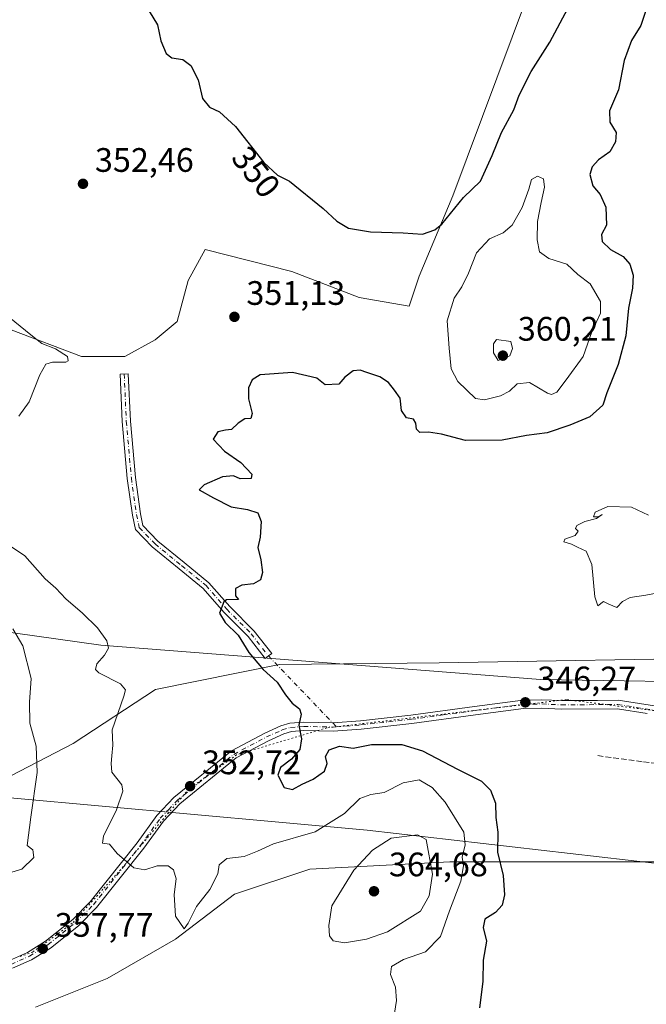
# Model space of a CAD drawing. Units: metres. Extents: x 621940 to 625420, y 4680914 to 4683288.
# Drawn here: x 624097 to 624281, y 4681186 to 4681476 of the extents above; entities that cross this region are included whole.
import ezdxf
from ezdxf.enums import TextEntityAlignment as Align

# ---------------------------------------------------------------- set-up
doc = ezdxf.new("R2010")
doc.units = ezdxf.units.M
doc.header["$MEASUREMENT"] = 0
for name, pattern in [('DGN Style 3', [2.307223458686699, 1.648016756204785, -0.6592067024819142]), ('DGN Style 4', [2.6384748266838614, 1.318413404963828, -0.6592067024819142, 0.001648016756204785, -0.6592067024819142]), ('DGN Style 5', [1.1536117293433497, 0.4944050268614355, -0.6592067024819142])]:
    doc.linetypes.add(name, pattern=pattern)
for name, color, linetype, lineweight in [('Camino Cxs', 7, 'Continuous', 0), ('Camino eje', 30, 'DGN Style 4', 13), ('Camino eje virtual', 6, 'DGN Style 4', 0), ('Cultivos herbáceos CxS', 92, 'Continuous', 0), ('Curva de nivel maestra', 30, 'Continuous', 30), ('Curva de nivel normal', 30, 'Continuous', 0), ('Matorral CxS', 135, 'Continuous', 0), ('Pista no pavimentada Cxs', 111, 'Continuous', 0), ('Pista no pavimentada eje', 91, 'DGN Style 4', 0), ('Punto de cota en terreno', 7, 'Continuous', 0), ('Rótulo de curva de nivel directora', 7, 'Continuous', 0), ('Rótulo de punto de cota en terreno', 7, 'Continuous', 0), ('Senda', 7, 'DGN Style 3', 0), ('Suelo desnudo CxS', 253, 'Continuous', 0), ('Vía pecuaria CxS', 92, 'Continuous', 13), ('Vía pecuaria eje', 92, 'DGN Style 5', 0)]:
    doc.layers.add(name, color=color, linetype=linetype, lineweight=lineweight)
doc.styles.add('Style-Arial', font='txt')

# ---------------------------------------------------------------- blocks, each defined once
blk = doc.blocks.new('*U2')
at = {"layer": 'Suelo desnudo CxS', "color": 253, "linetype": 'Continuous', "lineweight": 0}
blk.add_polyline3d([(623715.8903000001, 4681263.694700001, 381.472299999994), (623864.6158999996, 4681253.3597, 366.1897999999928), (624002.6655000001, 4681254.807700001, 363.5908999999957), (624068.6288999999, 4681248.837300001, 365.7526000000071), (624198.9935, 4681237.038100001, 357.2299000000057), (624301.5965, 4681225.192299999, 346.403999999995)], dxfattribs=at)
blk = doc.blocks.new('5PATER')
at = {"layer": 'Punto de cota en terreno', "linetype": 'Continuous', "lineweight": 0}
h = blk.add_hatch(color=51, dxfattribs=at)
edge = h.paths.add_edge_path()
edge.add_ellipse((0, 0), major_axis=(-0.1095731443231308, -0.1110710700762829), ratio=0.9994222409660322, start_angle=0, end_angle=360)

msp = doc.modelspace()

# ---------------------------------------------------------------- linework, layer by layer
at = {"layer": 'Camino Cxs', "color": 7, "linetype": 'Continuous', "lineweight": 0}
msp.add_polyline3d([(624169.8737000005, 4681288.4135, 349.8267000000051), (624168.9249, 4681287.678900001, 349.8810999999987), (624163.8913000004, 4681294.180500001, 349.9680999999982), (624156.7210999997, 4681301.3507, 350.1202999999951), (624150.6211000001, 4681308.292099999, 350.2792000000045), (624143.5027000001, 4681314.1545, 350.4720999999991), (624135.6157000001, 4681320.5493, 350.7531000000017), (624130.6749, 4681325.714500001, 351.0574000000051), (624129.7449000003, 4681329.899900001, 351.1343000000052), (624128.2525000004, 4681340.772500001, 351.5068000000028), (624126.7660999997, 4681357.5485, 352.0718000000052), (624126.1299000002, 4681371.544299999, 353.4809999999998), (624128.5274999999, 4681371.6533, 353.3845000000001), (624129.1612999998, 4681357.708900001, 352.3693000000058), (624130.6381000001, 4681341.0417, 351.3839000000008), (624132.1091, 4681330.324100001, 351.0717000000004), (624132.8722999999, 4681326.8893, 351.0249999999942), (624137.2451, 4681322.3179, 350.6897000000026), (624145.0213000001, 4681316.012900001, 350.4235000000044), (624152.2960999999, 4681310.021700001, 350.2590000000055), (624158.4729000004, 4681302.993100001, 350.0875999999989), (624165.6958999997, 4681295.769900001, 349.9186999999947), (624170.8227000004, 4681289.1481, 349.7773000000016)], close=True, dxfattribs=at)
msp.add_polyline3d([(624169.8737000005, 4681288.4135, 349.8267000000051), (624168.9249, 4681287.678900001, 349.8810999999987), (624163.8913000004, 4681294.180500001, 349.9680999999982), (624156.7210999997, 4681301.3507, 350.1202999999951), (624150.6211000001, 4681308.292099999, 350.2792000000045), (624143.5027000001, 4681314.1545, 350.4720999999991), (624135.6157000001, 4681320.5493, 350.7531000000017), (624130.6749, 4681325.714500001, 351.0574000000051), (624129.7449000003, 4681329.899900001, 351.1343000000052), (624128.2525000004, 4681340.772500001, 351.5068000000028), (624126.7660999997, 4681357.5485, 352.0718000000052), (624126.1299000002, 4681371.544299999, 353.4809999999998), (624128.5274999999, 4681371.6533, 353.3845000000001), (624129.1612999998, 4681357.708900001, 352.3693000000058), (624130.6381000001, 4681341.0417, 351.3839000000008), (624132.1091, 4681330.324100001, 351.0717000000004), (624132.8722999999, 4681326.8893, 351.0249999999942), (624137.2451, 4681322.3179, 350.6897000000026), (624145.0213000001, 4681316.012900001, 350.4235000000044), (624152.2960999999, 4681310.021700001, 350.2590000000055), (624158.4729000004, 4681302.993100001, 350.0875999999989), (624165.6958999997, 4681295.769900001, 349.9186999999947), (624170.8227000004, 4681289.1481, 349.7773000000016), (624169.8737000005, 4681288.4135, 349.8267000000051)], dxfattribs=at)
at = {"layer": 'Camino eje', "color": 30, "linetype": 'DGN Style 4', "lineweight": 13}
msp.add_polyline3d([(624127.3287000004, 4681371.5987, 353.4067000000068), (624127.9637000002, 4681357.628699999, 352.1587), (624129.4452999998, 4681340.907099999, 351.4468000000052), (624130.9269000003, 4681330.1119, 351.1027000000031), (624131.7736999998, 4681326.301899999, 351.0332000000053), (624136.4303000001, 4681321.433700001, 350.7210999999952), (624144.2619000003, 4681315.083699999, 350.4455000000016), (624151.4587000003, 4681309.1569, 350.2694000000047), (624157.5970999999, 4681302.171900001, 350.0957999999956), (624164.7937000003, 4681294.975299999, 349.9373999999953), (624169.8737000005, 4681288.4135, 349.8267000000051)], dxfattribs=at)
at = {"layer": 'Camino eje virtual', "color": 6, "linetype": 'DGN Style 4', "lineweight": 0, "extrusion": (-0.1800794509037085, -0.1952041721898549, 0.964088544959379), "elevation": -1025869.933751569, "flags": 128}
msp.add_lwpolyline([(-2715417.265636768, 3725338.819018887), (-2715389.924946046, 3725337.103534843), (-2715388.380918596, 3725336.954427801)], dxfattribs=at)
at = {"layer": 'Cultivos herbáceos CxS', "color": 92, "linetype": 'Continuous', "lineweight": 0}
for points in [[(624245.9379000004, 4681482.3577, 346.9339999999939), (624224.2319, 4681424.121300001, 349.124100000001), (624214.3662999999, 4681400.4301, 351.4388999999938), (624211.4071000004, 4681391.547300001, 352.0709999999963), (624196.6293000003, 4681394.169299999, 351.9043999999994), (624176.8095000006, 4681401.819300001, 352.2354999999953), (624151.2259000001, 4681408.327299999, 352.3828000000067), (624146.1803000001, 4681399.1325, 352.1401000000042), (624143.0022999998, 4681387.055299999, 352.4257000000071), (624136.4276999999, 4681381.676899999, 353.102899999998), (624127.5477, 4681376.7415, 353.6162999999942), (624114.7226999998, 4681376.741699999, 354.4379000000045), (624094.0053000003, 4681384.638300001, 355.5715000000055), (624054.5417, 4681403.393300001, 357.194399999993), (624049.6098999997, 4681413.2645, 356.5439000000042), (624049.6101000002, 4681423.135299999, 355.6493000000046), (624061.4480999997, 4681438.928300001, 353.2786000000052), (624066.3810999999, 4681459.656300001, 352.8714000000036), (624065.5389, 4681477.623500001, 352.5022000000026)], [(624065.5389, 4681477.623500001, 352.5022000000026), (624066.3810999999, 4681459.656300001, 352.8714000000036), (624061.4480999997, 4681438.928300001, 353.2786000000052), (624049.6101000002, 4681423.135299999, 355.6493000000046), (624049.6098999997, 4681413.2645, 356.5439000000042), (624054.5417, 4681403.393300001, 357.194399999993), (624094.0053000003, 4681384.638300001, 355.5715000000055), (624114.7226999998, 4681376.741699999, 354.4379000000045), (624127.5477, 4681376.7415, 353.6162999999942), (624136.4276999999, 4681381.676899999, 353.102899999998), (624143.0022999998, 4681387.055299999, 352.4257000000071), (624146.1803000001, 4681399.1325, 352.1401000000042), (624151.2259000001, 4681408.327299999, 352.3828000000067), (624176.8095000006, 4681401.819300001, 352.2354999999953), (624196.6293000003, 4681394.169299999, 351.9043999999994), (624211.4071000004, 4681391.547300001, 352.0709999999963), (624214.3662999999, 4681400.4301, 351.4388999999938), (624224.2319, 4681424.121300001, 349.124100000001), (624245.9379000004, 4681482.3577, 346.9339999999939)]]:
    msp.add_polyline3d(points, dxfattribs=at)
at = {"layer": 'Curva de nivel maestra', "color": 30, "linetype": 'Continuous', "lineweight": 30, "elevation": 350, "flags": 128}
for points in [[(624282.8399999999, 4681484.0001), (624279.7100000001, 4681474.340100001), (624276.9699999997, 4681469.920100001), (624274.7400000002, 4681464.0101), (624273.1399999997, 4681455.380100001), (624270.4100000003, 4681449.2401), (624270.5, 4681445.8201), (624272.3799999999, 4681442.8301), (624272.2599999999, 4681440.090100001), (624270.5, 4681437.1501), (624267.2300000006, 4681434.7601), (624265.2999999998, 4681432.710100001), (624264.6900000004, 4681430.380100001), (624265.5700000003, 4681427.040100001), (624267.7400000002, 4681424.4901), (624269.3899999997, 4681420.8201), (624269.5700000003, 4681415.4901), (624268.1100000005, 4681412.710100001), (624268.2800000003, 4681410.630100001), (624270.7400000002, 4681408.300100001), (624274.4299999997, 4681406.2601), (624276.4000000004, 4681403.9901), (624277.4400000004, 4681400.720100001), (624277.1900000004, 4681396.860099999), (624276, 4681391.0101), (624275.2400000002, 4681382.860099999), (624272.9699999997, 4681374.390100001), (624269.6600000003, 4681366.050100001), (624268.4900000002, 4681362.360099999), (624264.6600000003, 4681358.960100001), (624258.7599999999, 4681356.530099999), (624252.0599999997, 4681354.1801), (624246, 4681353.450099999), (624238.8099999997, 4681352.040100001), (624228.0199999996, 4681351.940099999), (624220.9199999999, 4681353.800100001), (624217.0700000003, 4681354.440099999), (624214.54, 4681354.300100001), (624213.4900000002, 4681355.270099999), (624213.3700000001, 4681357.100099999), (624212.6200000001, 4681358.210100001), (624210.5599999997, 4681358.630100001), (624209.0599999997, 4681360.840100001), (624208.7100000001, 4681364.4901), (624207.0599999997, 4681366.840100001), (624205.2800000003, 4681369.0601), (624202.6799999997, 4681370.790100001), (624198.8799999999, 4681372.0001), (624196.9400000004, 4681372.7401), (624194.8399999999, 4681372.4901), (624192.4400000004, 4681370.6801), (624190.6600000003, 4681368.620100001), (624186.6100000005, 4681368.380100001), (624184.1200000001, 4681370.390100001), (624176.9299999997, 4681372.030099999), (624167.3899999997, 4681371.3301), (624165.0999999996, 4681369.880100001), (624164.0199999996, 4681367.540100001), (624164.0199999996, 4681364.280099999), (624165.0300000003, 4681359.920100001), (624164.6900000004, 4681358.420100001), (624162.9500000002, 4681358.390100001), (624160.9500000002, 4681357.100099999), (624159.0199999996, 4681355.1601), (624157.2400000002, 4681354.9901), (624154.9800000006, 4681354.5001), (624153.5800000001, 4681352.370100001), (624156.9199999999, 4681348.780099999), (624161.7400000002, 4681345.5101), (624164.9800000006, 4681342.0001), (624164.75, 4681340.780099999), (624161.54, 4681340.670100001), (624159.5999999996, 4681341.5101), (624156.29, 4681341.270099999), (624150.9400000004, 4681338.9101), (624149.4299999997, 4681337.440099999), (624153.7000000002, 4681335.050100001), (624158.9000000004, 4681332.390100001), (624163.6500000004, 4681331.600099999), (624166.7100000001, 4681330.6601), (624167.7199999997, 4681328.090100001), (624167.4699999997, 4681323.4001), (624166.79, 4681320.4001), (624167.6299999999, 4681316.7301), (624168.0800000001, 4681313.0601), (624167.5499999998, 4681310.870100001), (624165.4299999997, 4681309.7301), (624162.0099999999, 4681309.3201), (624160.1200000001, 4681308.350099999), (624160.1799999997, 4681306.1601), (624161.0599999997, 4681305.020099999), (624157.4600000001, 4681304.970100001), (624156.6799999997, 4681304.380100001), (624155.4800000006, 4681301.0801), (624157.1200000001, 4681298.2601), (624160.9500000002, 4681294.520099999), (624164.0800000001, 4681289.440099999), (624168.29, 4681284.4001), (624172.4699999997, 4681280.720100001), (624174.8799999999, 4681276.960100001), (624176.8200000003, 4681274.520099999), (624178.9900000002, 4681272.8201), (624179.4800000006, 4681271.190099999), (624178.8700000001, 4681267.9901), (624179.6200000001, 4681264.0001), (624179.0800000001, 4681260.770099999), (624176.6900000004, 4681257.920100001), (624173.4699999997, 4681255.5101), (624172.6200000001, 4681253.2601), (624174.4800000006, 4681249.5801), (624177.0099999999, 4681249.030099999), (624179.8600000005, 4681250.5601), (624183.0899999999, 4681252.030099999), (624186.3700000001, 4681254.460100001), (624187.1900000004, 4681256.710100001), (624186.6799999997, 4681258.7401), (624187.79, 4681260.6801), (624190.7999999998, 4681261.800100001), (624194.8799999999, 4681261.210100001), (624200.2300000006, 4681262.3201), (624209.2000000002, 4681262.340100001), (624215.2999999998, 4681260.440099999), (624225.5800000001, 4681255.040100001), (624232.6799999997, 4681251.4801), (624235.3399999999, 4681248.800100001), (624236.7800000003, 4681244.970100001), (624236.9000000004, 4681240.780099999), (624237.5099999999, 4681236.4101), (624237.4100000003, 4681230.520099999), (624239.1200000001, 4681223.630100001), (624239.5, 4681217.970100001), (624238.7800000003, 4681214.850099999), (624236.8700000001, 4681212.7401), (624233.6600000003, 4681210.7301), (624233.2100000001, 4681208.340100001), (624234.1299999999, 4681204.300100001), (624233.1600000003, 4681198.720100001), (624233.1100000005, 4681192.420100001), (624232.0999999996, 4681184.620100001)], [(624134.6799999997, 4681478.630100001), (624137.1600000003, 4681474.530099999), (624138.1200000001, 4681469.8101), (624139.6900000004, 4681466.110099999), (624141.4100000003, 4681464.8101), (624144.6100000005, 4681464.3301), (624147.0300000003, 4681462.5801), (624149.1399999997, 4681458.3201), (624150.4600000001, 4681452.8101), (624152.5300000003, 4681450.290100001), (624155.4600000001, 4681448.890100001), (624160.1200000001, 4681444.540100001), (624168.5099999999, 4681433.940099999), (624172.5, 4681430.2601), (624176.0599999997, 4681428.4801), (624186.04, 4681420.4301), (624190.0800000001, 4681416.630100001), (624193.5199999996, 4681414.5701), (624199.9400000004, 4681413.520099999), (624209.6100000005, 4681413.2601), (624215.2699999996, 4681412.8101), (624218.9800000006, 4681414.130100001), (624221.0300000003, 4681415.800100001), (624227.3600000005, 4681423.670100001), (624232.3799999999, 4681428.450099999), (624235.8399999999, 4681436.0701), (624238.5899999999, 4681442.800100001), (624242.1900000004, 4681449.520099999), (624243.79, 4681453.840100001), (624247.3200000003, 4681460.770099999), (624252.8600000005, 4681469.440099999), (624258.1100000005, 4681479.390100001)]]:
    msp.add_lwpolyline(points, dxfattribs=at)
at = {"layer": 'Curva de nivel normal', "color": 30, "linetype": 'Continuous', "lineweight": 0, "flags": 128}
for points, elevation in [([(624249.2599999999, 4681429.9801), (624247.4600000001, 4681428.950099999), (624246.6699999999, 4681426.0601), (624244.7199999997, 4681420.710100001), (624241.7699999996, 4681415.460100001), (624239.0599999997, 4681413.2601), (624235.0300000003, 4681411.440099999), (624231.2599999999, 4681407.280099999), (624228.9100000003, 4681401.280099999), (624226.9100000003, 4681397.270099999), (624224.6699999999, 4681393.920100001), (624222.5800000001, 4681387.3101), (624223.1200000001, 4681379.200099999), (624223.79, 4681373.130100001), (624225.6799999997, 4681369.3201), (624230.9400000004, 4681364.340100001), (624233.6100000005, 4681363.9301), (624238.2699999996, 4681365.110099999), (624240.9400000004, 4681366.5101), (624243.1799999997, 4681368.6601), (624246.8899999997, 4681369.0701), (624252.1799999997, 4681365.950099999), (624253.3799999999, 4681365.530099999), (624254.9400000004, 4681366.190099999), (624257.7100000001, 4681369.8201), (624262.7000000002, 4681376.710100001), (624265.2800000003, 4681383.9901), (624267.8099999997, 4681389.520099999), (624267.7599999999, 4681392.950099999), (624264.79, 4681398.170100001), (624261.0800000001, 4681400.920100001), (624257.8399999999, 4681403.950099999), (624252.54, 4681405.6601), (624249.8399999999, 4681407.620100001), (624249.0800000001, 4681411.1601), (624249.2400000002, 4681416.5601), (624250.2999999998, 4681422.1601), (624251.2800000003, 4681426.700099999), (624250.9400000004, 4681429.100099999), (624249.2599999999, 4681429.9801)], 355), ([(624093.4699999997, 4681388.2301), (624099.7699999996, 4681383.110099999), (624103.0800000001, 4681380.5801), (624107.0499999998, 4681378.9801), (624110.6399999997, 4681376.780099999), (624110.8600000005, 4681375.4301), (624110.1399999997, 4681375.040100001), (624106.2100000001, 4681375.0601), (624104.2599999999, 4681374.4801), (624102.4199999999, 4681371.290100001), (624099.2699999996, 4681363.360099999), (624096.29, 4681359.100099999)], 355), ([(624237.1600000003, 4681381.7301), (624236.2599999999, 4681380.4301), (624236.2400000002, 4681377.8201), (624237.6100000005, 4681375.5801), (624241.0999999996, 4681376.890100001), (624241.8499999996, 4681379.140100001), (624241.3399999999, 4681381.120100001), (624237.1600000003, 4681381.7301)], 360), ([(624281.9500000002, 4681329.970100001), (624276.9400000004, 4681332.300100001), (624269.9400000004, 4681332.5101), (624266.2100000001, 4681330.840100001), (624265.7199999997, 4681329.4801), (624267.0099999999, 4681329.4801), (624268.2599999999, 4681330.1501), (624266.5999999996, 4681328.9901), (624263.1900000004, 4681328.100099999), (624260.8399999999, 4681326.860099999), (624260.4600000001, 4681326.0001), (624261.2100000001, 4681325.1801), (624260.3200000003, 4681323.9001), (624257.2800000003, 4681322.8101), (624256.9299999997, 4681322.110099999), (624259.2800000003, 4681321.4001), (624261.0300000003, 4681320.4901), (624263.5300000003, 4681319.3201), (624265.2400000002, 4681315.380100001), (624266.0800000001, 4681305.880100001), (624266.9600000001, 4681303.170100001), (624268.7199999997, 4681304.4801), (624270.2599999999, 4681303.6601), (624272.6299999999, 4681302.6801), (624274.2300000006, 4681304.440099999), (624276.5, 4681305.6501), (624281.1100000005, 4681306.300100001), (624286.9900000002, 4681307.4101)], 345), ([(624093.4800000006, 4681321.040100001), (624098.0099999999, 4681317.940099999), (624104.0599999997, 4681311.130100001), (624107.1900000004, 4681308.450099999), (624110.1399999997, 4681305.2401), (624115.0800000001, 4681301.0701), (624119.4299999997, 4681296.7501), (624122.25, 4681292.9101), (624122.7400000002, 4681290.690099999), (624121.5700000003, 4681288.620100001), (624119.29, 4681286.130100001), (624118.8799999999, 4681284.450099999), (624119.8099999997, 4681283.470100001), (624126.2599999999, 4681280.1501), (624127.7300000006, 4681278.390100001), (624127.2000000002, 4681276.540100001), (624123.7599999999, 4681266.6501), (624123.9400000004, 4681262.050100001), (624123.6799999997, 4681258.9801), (624123.54, 4681256.6801), (624123.6600000003, 4681254.170100001), (624126.6600000003, 4681250.350099999), (624126.9100000003, 4681248.5601), (624125.0300000003, 4681243.050100001), (624121.2800000003, 4681235.270099999), (624120.9600000001, 4681233.170100001), (624123.04, 4681232.920100001), (624125.2599999999, 4681230.110099999), (624130.2000000002, 4681225.9101), (624133.4199999999, 4681225.280099999), (624137.0899999999, 4681226.540100001), (624140.3499999996, 4681226.470100001), (624141.8700000001, 4681225.3301), (624142.6399999997, 4681222.640100001), (624142.04, 4681218.090100001), (624142.4699999997, 4681211.620100001), (624145, 4681207.960100001), (624146.1799999997, 4681209.5801), (624148.6699999999, 4681214.520099999), (624152.5800000001, 4681219.5101), (624154.9000000004, 4681224.1801), (624155.3399999999, 4681226.790100001), (624157.6399999997, 4681228.630100001), (624162.7400000002, 4681229.2501), (624166.6299999999, 4681230.780099999), (624171.3200000003, 4681233.0101), (624183.6299999999, 4681236.5701), (624192.2800000003, 4681241.9301), (624196.7800000003, 4681246.3301), (624200.0599999997, 4681247.5701), (624203.9800000006, 4681248.120100001), (624209.5599999997, 4681251.020099999), (624214.3600000005, 4681251.8301), (624218.1600000003, 4681249.620100001), (624221.9500000002, 4681245.280099999), (624227.5199999996, 4681236.4101), (624227.8600000005, 4681232.7401), (624227, 4681229.0701), (624227.3799999999, 4681226.460100001), (624226.5700000003, 4681221.9301), (624223.2800000003, 4681213.1801), (624220.5599999997, 4681205.6501), (624216.1500000004, 4681201.1801), (624209.7000000002, 4681198.9001), (624206.1699999999, 4681196.790100001), (624205.8700000001, 4681194.420100001), (624207.3700000001, 4681190.7501), (624207.6399999997, 4681186.7501), (624207, 4681183.0801)], 355), ([(624092.2400000002, 4681224.0001), (624097.1200000001, 4681225.470100001), (624100.6600000003, 4681228.9801), (624100.3600000005, 4681231.190099999), (624098.7400000002, 4681232.520099999), (624099.7800000003, 4681240.890100001), (624101.6299999999, 4681254.0701), (624101.4000000004, 4681261.840100001), (624099.5099999999, 4681268.5701), (624099.4600000001, 4681274.7401), (624099.9000000004, 4681281.7301), (624097.4500000002, 4681291.4001), (624094.4699999997, 4681296.4001)], 360), ([(624213.8099999997, 4681235.690099999), (624206.0899999999, 4681234.670100001), (624200.5199999996, 4681231.140100001), (624195.04, 4681225.2401), (624188.54, 4681214.6801), (624187.6900000004, 4681208.950099999), (624187.9199999999, 4681205.890100001), (624188.9199999999, 4681204.380100001), (624192.2999999998, 4681203.7501), (624198.7400000002, 4681204.840100001), (624204.9500000002, 4681207.040100001), (624214.6799999997, 4681213.1601), (624217.2199999997, 4681217.670100001), (624218.2199999997, 4681224.0001), (624216.4199999999, 4681234.220100001), (624213.8099999997, 4681235.690099999)], 360)]:
    msp.add_lwpolyline(points, dxfattribs=dict(at, elevation=elevation))
at = {"layer": 'Matorral CxS', "color": 135, "linetype": 'Continuous', "lineweight": 0}
for points in [[(624311.7430999996, 4681280.5077, 345.2508999999991), (624250.1164999995, 4681281.453700001, 346.2073999999994), (624120.4747000001, 4681291.574300001, 355.4336999999941), (624037.8387000002, 4681303.2137, 362.9511000000057), (623986.3574999999, 4681308.6621, 360.7856000000029), (623922.8280999997, 4681308.9625, 360.7544000000053), (623835.1688999999, 4681306.5931, 363.713699999993), (623787.9105000002, 4681312.061699999, 370.7584999999963), (623726.7427000003, 4681316.996900001, 378.3294000000024), (623652.7496999997, 4681324.894500001, 384.0492999999988), (623579.6605000002, 4681335.751900001, 379.0008999999991), (623470.9917000001, 4681344.076500001, 381.5405000000028), (623375.6379000006, 4681355.969500001, 389.4161000000022), (623250.5071, 4681353.717700001, 405.7725999999966), (623162.8415000001, 4681352.6193, 421.0724999999948), (623136.4250999996, 4681352.594699999, 427.2378000000026)], [(623726.7427000003, 4681316.996900001, 378.3294000000024), (623787.9105000002, 4681312.061699999, 370.7584999999963), (623835.1688999999, 4681306.5931, 363.713699999993), (623922.8280999997, 4681308.9625, 360.7544000000053), (623986.3574999999, 4681308.6621, 360.7856000000029), (624037.8387000002, 4681303.2137, 362.9511000000057), (624120.4747000001, 4681291.574300001, 355.4336999999941), (624250.1164999995, 4681281.453700001, 346.2073999999994), (624311.7430999996, 4681280.5077, 345.2508999999991)], [(623595.5289000003, 4681290.3475, 369.9318000000058), (623715.8903000001, 4681263.694700001, 381.472299999994), (623864.6158999996, 4681253.3597, 366.1897999999928), (624002.6655000001, 4681254.807700001, 363.5908999999957), (624068.6288999999, 4681248.837300001, 365.7526000000071), (624198.9935, 4681237.038100001, 357.2299000000057), (624301.5965, 4681225.192299999, 346.403999999995), (624341.6788999997, 4681216.269500001, 347.8105999999971)], [(624301.5965, 4681225.192299999, 346.403999999995), (624198.9935, 4681237.038100001, 357.2299000000057), (624068.6288999999, 4681248.837300001, 365.7526000000071), (624002.6655000001, 4681254.807700001, 363.5908999999957), (623864.6158999996, 4681253.3597, 366.1897999999928), (623715.8903000001, 4681263.694700001, 381.472299999994)]]:
    msp.add_polyline3d(points, dxfattribs=at)
at = {"layer": 'Pista no pavimentada Cxs', "color": 111, "linetype": 'Continuous', "lineweight": 0}
for points in [[(624093.5401, 4681198.620100001, 358.6401000000042), (624098.8000999996, 4681200.970100001, 358.2335000000021), (624104.1300999997, 4681204.2601, 357.6886999999988), (624112.1700999998, 4681210.710100001, 356.7260999999999), (624117.3400999998, 4681215.870100001, 356.0822000000044), (624131.1300999997, 4681233.2401, 354.536500000002), (624137.0000999998, 4681241.3201, 353.8549000000057), (624142.0100999996, 4681246.630100001, 353.3191999999981), (624158.9501, 4681260.440099999, 351.5322000000015), (624168.7600999996, 4681265.630100001, 350.9135999999999), (624173.5201000003, 4681267.770099999, 350.5109999999986), (624176.1601, 4681268.5601, 350.2498000000051), (624180.2500999998, 4681268.880100001, 349.8690000000061), (624188.8479000004, 4681268.659299999, 349.3711000000039), (624197.0201000003, 4681269.3201, 349.289499999999), (624211.8601000002, 4681270.970100001, 348.5852000000014), (624230.6201, 4681273.540100001, 347.4805000000051), (624244.8601000002, 4681275.370100001, 346.4055999999982), (624250.5201000003, 4681275.5101, 346.2756999999983), (624256.2901, 4681275.2401, 346.0869999999995), (624266.9001000002, 4681275.300100001, 345.8940000000002), (624272.9801000003, 4681275.3301, 345.8540999999968), (624298.1201, 4681271.440099999, 345.4446999999927)], [(624093.5401, 4681198.620100001, 358.6401000000042), (624098.8000999996, 4681200.970100001, 358.2335000000021), (624104.1300999997, 4681204.2601, 357.6886999999988), (624112.1700999998, 4681210.710100001, 356.7260999999999), (624117.3400999998, 4681215.870100001, 356.0822000000044), (624131.1300999997, 4681233.2401, 354.536500000002), (624137.0000999998, 4681241.3201, 353.8549000000057), (624142.0100999996, 4681246.630100001, 353.3191999999981), (624158.9501, 4681260.440099999, 351.5322000000015), (624168.7600999996, 4681265.630100001, 350.9135999999999), (624173.5201000003, 4681267.770099999, 350.5109999999986), (624176.1601, 4681268.5601, 350.2498000000051), (624180.2500999998, 4681268.880100001, 349.8690000000061), (624188.8479000004, 4681268.659299999, 349.3711000000039), (624197.0201000003, 4681269.3201, 349.289499999999), (624211.8601000002, 4681270.970100001, 348.5852000000014), (624230.6201, 4681273.540100001, 347.4805000000051), (624244.8601000002, 4681275.370100001, 346.4055999999982), (624250.5201000003, 4681275.5101, 346.2756999999983), (624256.2901, 4681275.2401, 346.0869999999995), (624266.9001000002, 4681275.300100001, 345.8940000000002), (624272.9801000003, 4681275.3301, 345.8540999999968), (624298.1201, 4681271.440099999, 345.4446999999927)], [(624281.5100999996, 4681271.4801, 345.7350000000006), (624272.8000999996, 4681272.8301, 345.8101000000024), (624256.2401000002, 4681272.7401, 345.9465000000055), (624250.4901000002, 4681273.0101, 346.1350999999996), (624245.0500999996, 4681272.870100001, 346.366599999994), (624230.9501, 4681271.0601, 347.5580999999947), (624212.1601, 4681268.4901, 348.6690999999992), (624197.2500999998, 4681266.8301, 349.4156999999978), (624188.9401000004, 4681266.1801, 349.5283000000054), (624180.3201000001, 4681266.380100001, 349.881899999993), (624176.6300999997, 4681266.090100001, 350.3003999999929), (624174.4001000002, 4681265.420100001, 350.5751000000019), (624169.8601000002, 4681263.380100001, 351.0353000000032), (624160.3400999998, 4681258.340100001, 351.5883000000031), (624143.7100999998, 4681244.800100001, 353.2685999999958), (624138.9301000005, 4681239.720100001, 353.852899999998), (624133.1201, 4681231.720100001, 354.5549000000028), (624119.2100999998, 4681214.200099999, 356.1560999999929), (624113.8400999998, 4681208.840100001, 356.9695999999968), (624105.5701000001, 4681202.210100001, 357.8914999999979), (624099.9700999996, 4681198.7501, 358.3656999999948), (624094.4101, 4681196.270099999, 358.7494000000006)], [(624281.5100999996, 4681271.4801, 345.7350000000006), (624272.8000999996, 4681272.8301, 345.8101000000024), (624256.2401000002, 4681272.7401, 345.9465000000055), (624250.4901000002, 4681273.0101, 346.1350999999996), (624245.0500999996, 4681272.870100001, 346.366599999994), (624230.9501, 4681271.0601, 347.5580999999947), (624212.1601, 4681268.4901, 348.6690999999992), (624197.2500999998, 4681266.8301, 349.4156999999978), (624188.9401000004, 4681266.1801, 349.5283000000054), (624180.3201000001, 4681266.380100001, 349.881899999993), (624176.6300999997, 4681266.090100001, 350.3003999999929), (624174.4001000002, 4681265.420100001, 350.5751000000019), (624169.8601000002, 4681263.380100001, 351.0353000000032), (624160.3400999998, 4681258.340100001, 351.5883000000031), (624143.7100999998, 4681244.800100001, 353.2685999999958), (624138.9301000005, 4681239.720100001, 353.852899999998), (624133.1201, 4681231.720100001, 354.5549000000028), (624119.2100999998, 4681214.200099999, 356.1560999999929), (624113.8400999998, 4681208.840100001, 356.9695999999968), (624105.5701000001, 4681202.210100001, 357.8914999999979), (624099.9700999996, 4681198.7501, 358.3656999999948), (624094.4101, 4681196.270099999, 358.7494000000006)]]:
    msp.add_polyline3d(points, dxfattribs=at)
at = {"layer": 'Pista no pavimentada eje', "color": 91, "linetype": 'DGN Style 4', "lineweight": 0}
msp.add_polyline3d([(624093.9751000004, 4681197.4451, 358.6573000000063), (624099.3850999996, 4681199.860099999, 358.2906999999978), (624104.8501000004, 4681203.235099999, 357.778999999995), (624113.0050999997, 4681209.7751, 356.8310000000056), (624118.2751000002, 4681215.0351, 356.1147999999957), (624132.1250999998, 4681232.4801, 354.5293999999994), (624137.9650999998, 4681240.520099999, 353.8482999999979), (624140.3551000003, 4681243.0601, 353.6159999999945), (624142.8601000002, 4681245.715100001, 353.3101000000024), (624151.1750999996, 4681252.485099999, 352.1753000000026), (624159.6451000003, 4681259.390100001, 351.5565000000061), (624169.3101000005, 4681264.505100001, 350.9738999999972), (624173.9600999998, 4681266.595100001, 350.5417000000016), (624176.3951000003, 4681267.325099999, 350.255799999999), (624180.2851, 4681267.630100001, 349.8467999999993), (624188.9051000001, 4681267.4301, 349.352899999998), (624189.8853000002, 4681267.5067, 349.3315000000002), (624197.1350999996, 4681268.075099999, 349.3092000000034), (624212.0100999996, 4681269.7301, 348.6276999999973), (624221.4051000001, 4681271.015100001, 348.0207999999984), (624230.7851, 4681272.300100001, 347.4747999999963), (624244.9550999999, 4681274.120100001, 346.3867000000027), (624247.7851, 4681274.190099999, 346.2548999999999), (624250.5050999997, 4681274.2601, 346.2051999999967), (624256.2651000004, 4681273.9901, 346.0169000000024), (624269.8501000004, 4681274.065099999, 345.8637000000017), (624272.8901000004, 4681274.0801, 345.8319000000047), (624283.2341, 4681272.4783, 345.6132000000071)], dxfattribs=at)
at = {"layer": 'Senda', "color": 7, "linetype": 'DGN Style 3', "lineweight": 0}
msp.add_polyline3d([(624266.9905000003, 4681259.013300001, 346.608699999997), (624280.4841, 4681257.1613, 346.3959999999934), (624291.3321000002, 4681255.838300001, 346.2161999999953), (624298.9345000006, 4681255.591499999, 346.1704000000027), (624302.9030999999, 4681255.7588, 345.9731999999931)], dxfattribs=at)
at = {"layer": 'Suelo desnudo CxS', "color": 253, "linetype": 'Continuous', "lineweight": 0}
for points in [[(624065.5389, 4681477.623500001, 352.5022000000026), (624066.3810999999, 4681459.656300001, 352.8714000000036), (624061.4480999997, 4681438.928300001, 353.2786000000052), (624049.6101000002, 4681423.135299999, 355.6493000000046), (624049.6098999997, 4681413.2645, 356.5439000000042), (624054.5417, 4681403.393300001, 357.194399999993), (624094.0053000003, 4681384.638300001, 355.5715000000055), (624114.7226999998, 4681376.741699999, 354.4379000000045), (624127.5477, 4681376.7415, 353.6162999999942), (624136.4276999999, 4681381.676899999, 353.102899999998), (624143.0022999998, 4681387.055299999, 352.4257000000071), (624146.1803000001, 4681399.1325, 352.1401000000042), (624151.2259000001, 4681408.327299999, 352.3828000000067), (624176.8095000006, 4681401.819300001, 352.2354999999953), (624196.6293000003, 4681394.169299999, 351.9043999999994), (624211.4071000004, 4681391.547300001, 352.0709999999963), (624214.3662999999, 4681400.4301, 351.4388999999938), (624224.2319, 4681424.121300001, 349.124100000001), (624245.9379000004, 4681482.3577, 346.9339999999939)], [(624065.5389, 4681477.623500001, 352.5022000000026), (624066.3810999999, 4681459.656300001, 352.8714000000036), (624061.4480999997, 4681438.928300001, 353.2786000000052), (624049.6101000002, 4681423.135299999, 355.6493000000046), (624049.6098999997, 4681413.2645, 356.5439000000042), (624054.5417, 4681403.393300001, 357.194399999993), (624094.0053000003, 4681384.638300001, 355.5715000000055), (624114.7226999998, 4681376.741699999, 354.4379000000045), (624127.5477, 4681376.7415, 353.6162999999942), (624136.4276999999, 4681381.676899999, 353.102899999998), (624143.0022999998, 4681387.055299999, 352.4257000000071), (624146.1803000001, 4681399.1325, 352.1401000000042), (624151.2259000001, 4681408.327299999, 352.3828000000067), (624176.8095000006, 4681401.819300001, 352.2354999999953), (624196.6293000003, 4681394.169299999, 351.9043999999994), (624211.4071000004, 4681391.547300001, 352.0709999999963), (624214.3662999999, 4681400.4301, 351.4388999999938), (624224.2319, 4681424.121300001, 349.124100000001), (624245.9379000004, 4681482.3577, 346.9339999999939)], [(624311.7430999996, 4681280.5077, 345.2508999999991), (624250.1164999995, 4681281.453700001, 346.2073999999994), (624120.4747000001, 4681291.574300001, 355.4336999999941), (624037.8387000002, 4681303.2137, 362.9511000000057), (623986.3574999999, 4681308.6621, 360.7856000000029), (623922.8280999997, 4681308.9625, 360.7544000000053), (623835.1688999999, 4681306.5931, 363.713699999993), (623787.9105000002, 4681312.061699999, 370.7584999999963), (623726.7427000003, 4681316.996900001, 378.3294000000024), (623652.7496999997, 4681324.894500001, 384.0492999999988), (623579.6605000002, 4681335.751900001, 379.0008999999991), (623470.9917000001, 4681344.076500001, 381.5405000000028), (623375.6379000006, 4681355.969500001, 389.4161000000022), (623250.5071, 4681353.717700001, 405.7725999999966), (623162.8415000001, 4681352.6193, 421.0724999999948), (623136.4250999996, 4681352.594699999, 427.2378000000026), (623101.2960999999, 4681352.561699999, 429.9940999999963)], [(624311.7430999996, 4681280.5077, 345.2508999999991), (624250.1164999995, 4681281.453700001, 346.2073999999994), (624120.4747000001, 4681291.574300001, 355.4336999999941), (624037.8387000002, 4681303.2137, 362.9511000000057), (623986.3574999999, 4681308.6621, 360.7856000000029), (623922.8280999997, 4681308.9625, 360.7544000000053), (623835.1688999999, 4681306.5931, 363.713699999993), (623787.9105000002, 4681312.061699999, 370.7584999999963), (623726.7427000003, 4681316.996900001, 378.3294000000024), (623652.7496999997, 4681324.894500001, 384.0492999999988), (623579.6605000002, 4681335.751900001, 379.0008999999991), (623470.9917000001, 4681344.076500001, 381.5405000000028), (623375.6379000006, 4681355.969500001, 389.4161000000022), (623250.5071, 4681353.717700001, 405.7725999999966), (623162.8415000001, 4681352.6193, 421.0724999999948), (623136.4250999996, 4681352.594699999, 427.2378000000026)], [(623595.5289000003, 4681290.3475, 369.9318000000058), (623715.8903000001, 4681263.694700001, 381.472299999994), (623864.6158999996, 4681253.3597, 366.1897999999928), (624002.6655000001, 4681254.807700001, 363.5908999999957), (624068.6288999999, 4681248.837300001, 365.7526000000071), (624198.9935, 4681237.038100001, 357.2299000000057), (624301.5965, 4681225.192299999, 346.403999999995), (624341.6788999997, 4681216.269500001, 347.8105999999971)]]:
    msp.add_polyline3d(points, dxfattribs=at)
at = {"layer": 'Vía pecuaria CxS', "color": 92, "linetype": 'Continuous', "lineweight": 13}
for points in [[(623717.5018999996, 4681320.8007, 379.2617000000027), (623742.9018999999, 4681298.046499999, 374.2114000000001), (623759.3060999997, 4681277.4089, 371.8509999999951), (623778.3562000003, 4681262.5922, 370.2158999999957), (623802.1687000003, 4681258.358899999, 371.0494999999937), (623829.6853999998, 4681264.708900001, 365.9585999999982), (623855.6146000001, 4681279.525599999, 364.1263999999938), (623889.4813999999, 4681289.050600001, 363.8625000000029), (623915.4106000002, 4681289.579800001, 362.5589999999939), (623941.3398000002, 4681281.113100001, 364.9848000000056), (623982.0856999997, 4681260.475600001, 363.9685999999929), (624006.1375000002, 4681247.3948, 362.7762999999977), (624012.2483000001, 4681244.0714, 362.0868000000046), (624047.1733999997, 4681238.250499999, 362.3730000000069), (624060.4173999998, 4681241.403899999, 363.8607000000048), (624080.5109000001, 4681246.187999999, 365.0409000000073), (624112.2609999999, 4681262.5922, 357.6830999999947), (624136.6026999997, 4681278.467300001, 352.6477000000014), (624173.1152999997, 4681285.875600001, 349.7611000000034), (624220.2111999998, 4681286.404800001, 347.949099999998), (624312.2863999996, 4681287.9923, 345.0832999999984)], [(623717.5018999996, 4681320.8007, 379.2617000000027), (623742.9018999999, 4681298.046499999, 374.2114000000001), (623759.3060999997, 4681277.4089, 371.8509999999951), (623778.3562000003, 4681262.5922, 370.2158999999957), (623802.1687000003, 4681258.358899999, 371.0494999999937), (623829.6853999998, 4681264.708900001, 365.9585999999982), (623855.6146000001, 4681279.525599999, 364.1263999999938), (623889.4813999999, 4681289.050600001, 363.8625000000029), (623915.4106000002, 4681289.579800001, 362.5589999999939), (623941.3398000002, 4681281.113100001, 364.9848000000056), (623982.0856999997, 4681260.475600001, 363.9685999999929), (624006.1375000002, 4681247.3948, 362.7762999999977), (624012.2483000001, 4681244.0714, 362.0868000000046), (624047.1733999997, 4681238.250499999, 362.3730000000069), (624060.4173999998, 4681241.403899999, 363.8607000000048), (624080.5109000001, 4681246.187999999, 365.0409000000073), (624112.2609999999, 4681262.5922, 357.6830999999947), (624136.6026999997, 4681278.467300001, 352.6477000000014), (624173.1152999997, 4681285.875600001, 349.7611000000034), (624220.2111999998, 4681286.404800001, 347.949099999998), (624312.2863999996, 4681287.9923, 345.0832999999984)], [(624315.3627000004, 4681227.667199999, 346.1146000000008), (624268.8946000002, 4681227.667199999, 347.3117999999959), (624223.3861999996, 4681227.667199999, 357.4426999999997), (624182.1111000003, 4681225.5505, 357.2149000000064), (624159.8860999999, 4681218.142100001, 356.8668000000035), (624142.4236000003, 4681204.912900001, 355.7569999999978), (624122.3152000001, 4681193.271299999, 357.9760999999999), (624101.1485000001, 4681184.8046, 359.3053999999975)], [(624315.3627000004, 4681227.667199999, 346.1146000000008), (624268.8946000002, 4681227.667199999, 347.3117999999959), (624223.3861999996, 4681227.667199999, 357.4426999999997), (624182.1111000003, 4681225.5505, 357.2149000000064), (624159.8860999999, 4681218.142100001, 356.8668000000035), (624142.4236000003, 4681204.912900001, 355.7569999999978), (624122.3152000001, 4681193.271299999, 357.9760999999999), (624101.1485000001, 4681184.8046, 359.3053999999975)]]:
    msp.add_polyline3d(points, dxfattribs=at)
at = {"layer": 'Vía pecuaria eje', "color": 92, "linetype": 'DGN Style 5', "lineweight": 0}
msp.add_polyline3d([(624305.3430000005, 4681269.577299999, 345.3291999999929), (624257.7180000005, 4681275.530400001, 346.0457000000025), (624187.0740999999, 4681267.196000001, 349.4198000000033), (624160.4834000003, 4681259.258500001, 351.5442000000039), (624146.4267999995, 4681249.232600001, 352.7608000000037), (624126.3184000002, 4681225.42, 355.1904000000068), (624121.0602000002, 4681219.577500001, 355.7085999999982), (624112.0308999997, 4681209.545, 356.8711999999941), (624100.3892000001, 4681201.078299999, 358.1388000000007), (624096.1239, 4681199.5428, 358.4609999999957)], dxfattribs=at)

# ---------------------------------------------------------------- block references
at = {"layer": 'Punto de cota en terreno', "color": 7, "linetype": 'Continuous', "lineweight": 0, "xscale": 10, "yscale": 10, "zscale": 10}
for p in [(624115.1799999997, 4681427.680000001, 352.4600000000065), (624159.8399999999, 4681388.439999999, 351.1300000000047), (624239, 4681377, 360.2100000000065), (624245.6299999999, 4681274.730000001, 346.2700000000041), (624146.7599999999, 4681250, 352.7200000000012), (624201, 4681219, 364.679999999993), (624103.3200000003, 4681202.050000001, 357.7700000000041)]:
    msp.add_blockref('5PATER', p, dxfattribs=at)
at = {"layer": 'Suelo desnudo CxS', "color": 253, "linetype": 'Continuous', "lineweight": 0}
msp.add_blockref('*U2', (0, 0), dxfattribs=at)

# ---------------------------------------------------------------- texts
at = {"layer": 'Rótulo de curva de nivel directora', "color": 7, "linetype": 'Continuous', "lineweight": 0, "style": 'Style-Arial'}
msp.add_text('350', height=7.000000000000002, rotation=308.3619461063334, dxfattribs=at).set_placement((624166.225610615, 4681431.154577589), align=Align.MIDDLE_CENTER)
at = {"layer": 'Rótulo de punto de cota en terreno', "color": 7, "linetype": 'Continuous', "lineweight": 0, "style": 'Style-Arial'}
for s, p in [('352,46', (624118.7078, 4681431.207800001)), ('351,13', (624163.3678000001, 4681391.967800001)), ('360,21', (624243.4096999997, 4681381.409700001)), ('346,27', (624249.1578000003, 4681278.2578)), ('352,72', (624150.2878000002, 4681253.527799999)), ('364,68', (624205.4096999997, 4681223.409700001)), ('357,77', (624106.8477999996, 4681205.5778))]:
    msp.add_text(s, height=7.000000000000002, dxfattribs=at).set_placement(p)

doc.saveas('drawing.dxf')
